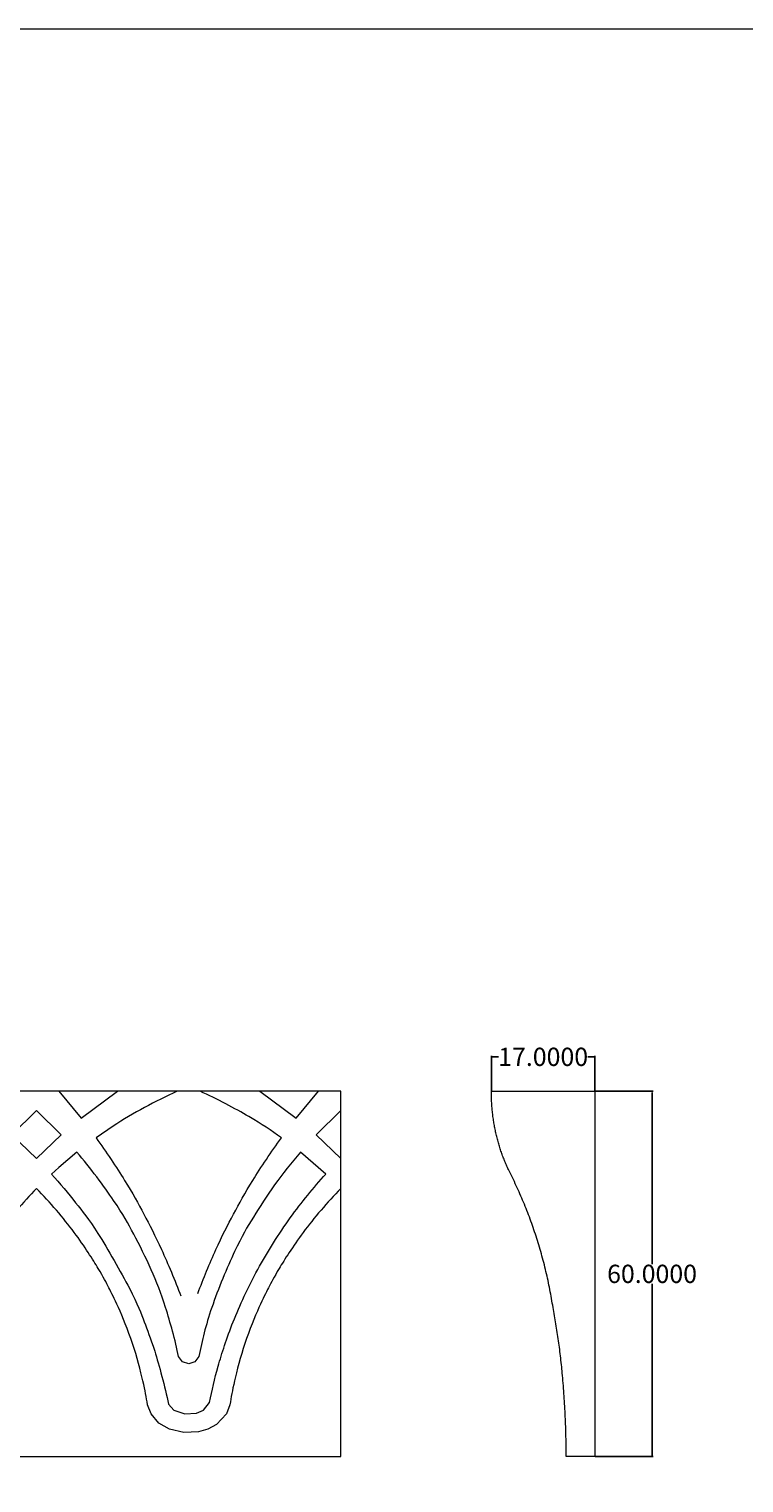
# Model space of a CAD drawing. Units: millimetres. Extents: x 1925 to 9530, y 626 to 3663.
# Drawn here: x 7100 to 7218, y 1397 to 1636 of the extents above; entities that cross this region are included whole.
import ezdxf

# ---------------------------------------------------------------- set-up
doc = ezdxf.new("R2010")
doc.units = ezdxf.units.MM
doc.layers.add('Poliuretan_Stavros', color=161, linetype='Continuous', lineweight=5)
doc.styles.get("Standard").update_dxf_attribs({"font": 'arial.ttf'})
doc.dimstyles.get("Standard").update_dxf_attribs({"dimtxt": 0.18, "dimasz": 0.18, "dimexe": 0.18, "dimexo": 0.0625, "dimgap": 0.09, "dimtad": 0, "dimtih": 1, "dimtoh": 1, "dimdec": 4, "dimzin": 0, "dimdsep": 46, "dimtxsty": 'Standard', "dimcen": 0.09, "dimadec": 0, "dimazin": 0, "dimtfac": 1, "dimtdec": 4, "dimtofl": 0, "dimtmove": 0, "dimatfit": 3, "dimfxl": 1, "dimtolj": 1, "dimtzin": 0, "dimarcsym": 0})

# ---------------------------------------------------------------- blocks, each defined once
blk = doc.blocks.new('*D265')
at = {"layer": 'Defpoints', "color": 0, "transparency": 16777216}
for p in [(7193.19, 1467.34), (7176.19, 1461.68), (7193.19, 1461.68)]:
    blk.add_point(p, dxfattribs=at)
at = {"layer": 'Poliuretan_Stavros', "color": 0, "lineweight": -2, "transparency": 16777216}
for p, q in [((7176.19, 1461.74), (7176.19, 1467.52)), ((7176.37, 1467.34), (7177.36, 1467.34)), ((7193.01, 1467.34), (7192.03, 1467.34)), ((7193.19, 1461.74), (7193.19, 1467.52))]:
    blk.add_line(p, q, dxfattribs=at)
at = {"layer": 'Poliuretan_Stavros', "color": 0, "transparency": 16777216}
for points in [[(7176.37, 1467.37), (7176.37, 1467.31), (7176.19, 1467.34)], [(7193.01, 1467.37), (7193.01, 1467.31), (7193.19, 1467.34)]]:
    blk.add_solid(points, dxfattribs=at)
at = {"layer": 'Poliuretan_Stavros', "color": 0, "transparency": 16777216, "insert": (7184.69, 1467.34), "char_height": 0.18, "attachment_point": 5}
blk.add_mtext('\\A1;{\\H16.66667x;17.0000}', dxfattribs=at)
blk = doc.blocks.new('*D266')
at = {"layer": 'Defpoints', "color": 0, "transparency": 16777216}
for p in [(7193.19, 1461.68), (7193.19, 1401.68), (7202.58, 1401.68)]:
    blk.add_point(p, dxfattribs=at)
at = {"layer": 'Poliuretan_Stavros', "color": 0, "lineweight": -2, "transparency": 16777216}
for p, q in [((7193.26, 1461.68), (7202.76, 1461.68)), ((7202.58, 1461.5), (7202.58, 1433.3)), ((7202.58, 1401.86), (7202.58, 1430.06)), ((7193.26, 1401.68), (7202.76, 1401.68))]:
    blk.add_line(p, q, dxfattribs=at)
at = {"layer": 'Poliuretan_Stavros', "color": 0, "transparency": 16777216}
for points in [[(7202.55, 1461.5), (7202.61, 1461.5), (7202.58, 1461.68)], [(7202.55, 1401.86), (7202.61, 1401.86), (7202.58, 1401.68)]]:
    blk.add_solid(points, dxfattribs=at)
at = {"layer": 'Poliuretan_Stavros', "color": 0, "transparency": 16777216, "insert": (7202.58, 1431.68), "char_height": 0.18, "attachment_point": 5}
blk.add_mtext('\\A1;{\\H16.66667x;60.0000}', dxfattribs=at)

msp = doc.modelspace()

# ---------------------------------------------------------------- linework, layer by layer
at = {"layer": 'Poliuretan_Stavros'}
for p, q in [((7105.12866, 1461.68082), (7108.78693, 1457.26383)), ((7108.78693, 1457.26383), (7114.77759, 1461.68082)), ((7128.33936, 1461.68082), (7124.56818, 1461.68082)), ((7138.12995, 1461.68082), (7144.12061, 1457.2638)), ((7144.12061, 1457.2638), (7147.77887, 1461.68082)), ((7176.19335, 1461.68082), (7193.19335, 1461.68082)), ((7193.19335, 1461.68082), (7193.19335, 1401.68082)), ((7101.4538, 1458.5077), (7097.38184, 1454.51139)), ((7105.52576, 1454.51142), (7101.4538, 1458.5077)), ((7151.4538, 1458.5077), (7147.38184, 1454.51139)), ((7114.02954, 1455.94764), (7111.22534, 1454.04035)), ((7097.38184, 1454.51139), (7101.45374, 1450.65876)), ((7101.45374, 1450.65876), (7105.52576, 1454.51142)), ((7147.38184, 1454.51139), (7151.45374, 1450.65876)), ((7108.09076, 1451.67918), (7105.10877, 1449.17701)), ((7149.00751, 1448.08265), (7144.81677, 1451.67914)), ((7105.10877, 1449.17701), (7103.90003, 1448.08265)), ((7125.4231, 1417.22335), (7124.79492, 1418.08099)), ((7126.45185, 1416.91411), (7125.4231, 1417.22335)), ((7127.48133, 1417.221), (7126.45185, 1416.91411)), ((7128.11188, 1418.07694), (7127.48133, 1417.221)), ((7120.26807, 1408.67164), (7119.68726, 1410.15998)), ((7123.1275, 1410.2459), (7123.99707, 1409.31008)), ((7128.91046, 1409.31011), (7129.89179, 1410.54838)), ((7133.22028, 1410.15992), (7132.63947, 1408.67165)), ((7121.57453, 1407.16349), (7120.26807, 1408.67164)), ((7123.30988, 1406.17017), (7121.57453, 1407.16349)), ((7123.99707, 1409.31008), (7125.80878, 1408.66205)), ((7125.80878, 1408.66205), (7127.7323, 1408.78953)), ((7127.7323, 1408.78953), (7128.91046, 1409.31011)), ((7132.63947, 1408.67165), (7131.01221, 1406.92234)), ((7125.65161, 1405.64146), (7123.30988, 1406.17017)), ((7128.05219, 1405.74314), (7125.65161, 1405.64146)), ((7129.59772, 1406.17019), (7128.05219, 1405.74314)), ((7131.01221, 1406.92234), (7129.59772, 1406.17019)), ((7193.19335, 1401.68082), (7188.47113, 1401.68082))]:
    msp.add_line(p, q, dxfattribs=at)
for points in [[(6393.25443, 1201.1064), (7224.11501, 1201.1064), (7224.11501, 1636.20791), (6393.25443, 1636.20791)], [(6401.45379, 1401.68082), (7151.45386, 1401.68082), (7151.45386, 1461.68081), (6401.45379, 1461.68081)]]:
    msp.add_lwpolyline(points, close=True, dxfattribs=at)
for points in [[(7124.56818, 1461.68082), (7122.74052, 1460.86), (7119.1418, 1459.07639), (7115.70732, 1457.03339), (7114.02954, 1455.94764)], [(7141.68219, 1454.04035), (7139.94827, 1455.27432), (7137.1542, 1457.1918), (7131.07927, 1460.45149), (7128.33936, 1461.68082)], [(7111.22534, 1454.04035), (7112.87844, 1451.77109), (7116.30641, 1446.57336), (7119.08954, 1441.59428), (7121.86204, 1436.11934), (7124.20045, 1430.61973), (7125.17523, 1428.048)], [(7127.96527, 1428.46307), (7128.86053, 1430.89696), (7130.9755, 1435.99325), (7133.83757, 1441.62962), (7136.59572, 1446.56355), (7140.02915, 1451.77115), (7141.68219, 1454.04035)], [(7124.79492, 1418.08099), (7124.24022, 1420.8056), (7122.60864, 1426.6995), (7120.4627, 1432.20966), (7117.30902, 1438.56432), (7114.86839, 1442.84872), (7110.26996, 1449.15926), (7108.09076, 1451.67918)], [(7144.81677, 1451.67914), (7143.32604, 1449.95408), (7140.43926, 1446.31438), (7136.9346, 1440.84049), (7134.30613, 1436.4094), (7129.76727, 1425.50078), (7128.6674, 1420.8028), (7128.11188, 1418.07694)], [(7103.90003, 1448.08265), (7105.28475, 1446.56317), (7108.12864, 1443.07164), (7110.90561, 1439.63514), (7117.53496, 1428.17442), (7119.18066, 1423.61329), (7120.63195, 1420.11546), (7122.53848, 1413.19078), (7123.1275, 1410.2459)], [(7129.89179, 1410.54838), (7130.28101, 1412.55147), (7131.12286, 1416.19324), (7133.47003, 1423.52669), (7137.55271, 1432.44292), (7143.1352, 1441.18339), (7146.92203, 1445.79674), (7149.00751, 1448.08265)], [(7101.45374, 1445.7075), (7099.23407, 1443.45283), (7094.69235, 1437.98519), (7091.37914, 1432.88251), (7087.7357, 1425.87336), (7085.64511, 1420.49035), (7083.79934, 1413.60218), (7083.27382, 1410.96794), (7082.98761, 1409.39341)], [(7119.68726, 1410.15998), (7119.47669, 1411.47778), (7119.14416, 1413.43658), (7117.37208, 1420.30512), (7114.69723, 1426.77982), (7113.31678, 1429.44191), (7112.02786, 1431.92165), (7108.07241, 1438.25972), (7103.6734, 1443.45283), (7101.45374, 1445.7075)], [(7151.45374, 1445.7075), (7149.23407, 1443.45283), (7144.83505, 1438.25969), (7140.87969, 1431.92175), (7139.59078, 1429.44191), (7138.2102, 1426.77982), (7135.53548, 1420.30513), (7133.76337, 1413.43662), (7133.43084, 1411.47774), (7133.22028, 1410.15992)]]:
    msp.add_open_spline(points, degree=3, dxfattribs=at)
for points, weights in [([(7178.98145, 1448.81205), (7176.13862, 1454.89453), (7176.19335, 1461.68082)], [1, 0.972737987283, 1]), ([(7186.31591, 1426.14438), (7184.4539, 1438.13306), (7178.98145, 1448.81205)], [1, 0.986075493502, 1]), ([(7188.47113, 1401.68082), (7188.46864, 1414.97628), (7186.31591, 1426.14438)], [0.99326439309, 0.889954118185, 0.86303734637])]:
    msp.add_rational_spline(points, weights, degree=2, dxfattribs=at)

# ---------------------------------------------------------------- dimensions: what is measured, and where the dimension line sits
dim = msp.add_linear_dim(base=(7193.19335, 1467.34145), p1=(7176.19335, 1461.68082), p2=(7193.19335, 1461.68082), text='{\\H16.66667x;<>}', dimstyle='Standard', dxfattribs=at)
dim.commit()
dim.dimension.update_dxf_attribs({"geometry": '*D265', "text_midpoint": (7184.69335, 1467.34145)})
dim = msp.add_linear_dim(base=(7202.57882, 1401.68082), p1=(7193.19335, 1461.68082), p2=(7193.19335, 1401.68082), angle=270, text='{\\H16.66667x;<>}', dimstyle='Standard', dxfattribs=at)
dim.commit()
dim.dimension.update_dxf_attribs({"geometry": '*D266', "text_midpoint": (7202.57882, 1431.68082)})

doc.saveas('drawing.dxf')
